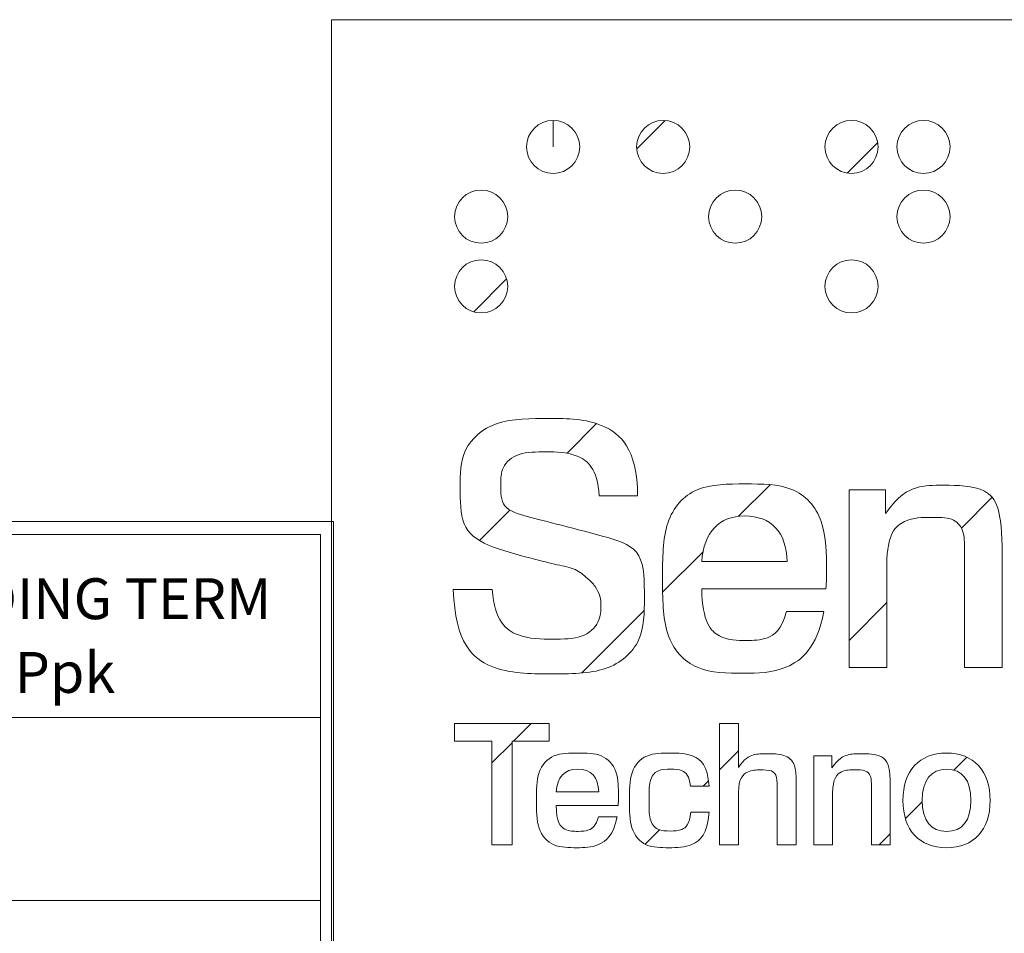
# Paper-space layout 'option2' of a CAD drawing. Units: millimetres. Extents: x -117 to 420, y 0 to 297.
# Drawn here: x 329 to 348, y 30 to 47 of the extents above; entities that cross this region are included whole.
import ezdxf

# ---------------------------------------------------------------- set-up
doc = ezdxf.new("R2010")
doc.units = ezdxf.units.MM
doc.linetypes.add('CENTERX2', pattern=[20.32, 12.7, -2.54, 2.54, -2.54])
doc.layers.add('FRAME1', color=7, linetype='Continuous', lineweight=25)
doc.styles.add('SLDTEXTSTYLE0', font='TXT', dxfattribs={"width": 0.605})

# ---------------------------------------------------------------- blocks, each defined once
blk = doc.blocks.new('SW_NOTE_0_9')
at = {"color": 0, "linetype": 'Continuous', "lineweight": 0, "attachment_point": 2, "style": 'SLDTEXTSTYLE0'}
for s, insert, char_height in [('ONGOING TERM', (9.194, 2.016), 1.56404), ('Ppk', (9.25, -0.806), 1.564)]:
    blk.add_mtext(s, dxfattribs=dict(at, insert=insert, char_height=char_height))
blk = doc.blocks.new('Special Characteristics Table')
at = {"color": 7, "linetype": 'Continuous', "lineweight": 18}
for p, q in [((178.161, 132.061), (330.161, 132.061)), ((330.161, 132.061), (330.161, 68.061)), ((178.661, 131.561), (329.661, 131.561)), ((329.661, 131.561), (329.661, 68.561)), ((329.661, 124.561), (178.661, 124.561)), ((290.161, 117.561), (329.661, 117.561))]:
    blk.add_line(p, q, dxfattribs=at)
at = {"color": 7, "linetype": 'Continuous', "lineweight": 0}
blk.add_blockref('SW_NOTE_0_9', (310.627, 127.874), dxfattribs=at)

psp = doc.layouts.new('option2')

# ---------------------------------------------------------------- hatches: boundary and pattern name
at = {"linetype": 'Continuous'}
h = psp.add_hatch(dxfattribs=at)
h.set_pattern_fill('ANSI31', style=0)
edge = h.paths.add_edge_path(flags=0)
edge.add_spline(control_points=[(338.8739339, 44.6696648), (338.8739339, 44.9506841), (339.1019627, 45.178095), (339.3822096, 45.178095), (339.6627655, 45.178095), (339.8901764, 44.9506841), (339.8901764, 44.6696648)], knot_values=[0, 0, 0, 0, 1, 1, 1, 2, 2, 2, 2], weights=[1, 1, 1, 1, 1, 1, 1], degree=3, periodic=0)
edge.add_spline(control_points=[(339.8901764, 44.6696648), (339.8901764, 44.3891089), (339.6627655, 44.1614663), (339.3822096, 44.1614663), (339.1019627, 44.1614663), (338.8739339, 44.3891089), (338.8739339, 44.6696648)], knot_values=[2, 2, 2, 2, 3, 3, 3, 4, 4, 4, 4], weights=[1, 1, 1, 1, 1, 1, 1], degree=3, periodic=0)
h = psp.add_hatch(dxfattribs=at)
h.set_pattern_fill('ANSI31', style=0)
edge = h.paths.add_edge_path(flags=0)
edge.add_spline(control_points=[(340.9805746, 44.6696648), (340.9805746, 44.9506841), (341.2089125, 45.178095), (341.7694062, 45.178095), (341.9968171, 44.9506841), (341.9968171, 44.6696648)], knot_values=[0, 0, 0, 0, 1, 1, 2, 2, 2, 2], weights=[1, 1, 1, 1, 1, 1], degree=3, periodic=0)
edge.add_spline(control_points=[(341.9968171, 44.6696648), (341.9968171, 44.3891089), (341.7694062, 44.1614663), (341.2089125, 44.1614663), (340.9805746, 44.3891089), (340.9805746, 44.6696648)], knot_values=[2, 2, 2, 2, 3, 3, 4, 4, 4, 4], weights=[1, 1, 1, 1, 1, 1], degree=3, periodic=0)
h = psp.add_hatch(dxfattribs=at)
h.set_pattern_fill('ANSI31', style=0)
edge = h.paths.add_edge_path(flags=0)
edge.add_spline(control_points=[(344.5851611, 44.6696648), (344.5851611, 44.9506841), (344.8116451, 45.178095), (345.0931279, 45.178095), (345.3730658, 45.178095), (345.6009402, 44.9506841), (345.6009402, 44.6696648)], knot_values=[0, 0, 0, 0, 1, 1, 1, 2, 2, 2, 2], weights=[1, 1, 1, 1, 1, 1, 1], degree=3, periodic=0)
edge.add_spline(control_points=[(345.6009402, 44.6696648), (345.6009402, 44.3891089), (345.3730658, 44.1614663), (345.0931279, 44.1614663), (344.8116451, 44.1614663), (344.5851611, 44.3891089), (344.5851611, 44.6696648)], knot_values=[2, 2, 2, 2, 3, 3, 3, 4, 4, 4, 4], weights=[1, 1, 1, 1, 1, 1, 1], degree=3, periodic=0)
h = psp.add_hatch(dxfattribs=at)
h.set_pattern_fill('ANSI31', style=0)
edge = h.paths.add_edge_path(flags=0)
edge.add_spline(control_points=[(345.9624494, 44.6696648), (345.9624494, 44.9506841), (346.1903238, 45.178095), (346.4702616, 45.178095), (346.7505085, 45.178095), (346.9783829, 44.9506841), (346.9783829, 44.6696648)], knot_values=[0, 0, 0, 0, 1, 1, 1, 2, 2, 2, 2], weights=[1, 1, 1, 1, 1, 1, 1], degree=3, periodic=0)
edge.add_spline(control_points=[(346.9783829, 44.6696648), (346.9783829, 44.3891089), (346.7505085, 44.1614663), (346.4702616, 44.1614663), (346.1903238, 44.1614663), (345.9624494, 44.3891089), (345.9624494, 44.6696648)], knot_values=[2, 2, 2, 2, 3, 3, 3, 4, 4, 4, 4], weights=[1, 1, 1, 1, 1, 1, 1], degree=3, periodic=0)
h = psp.add_hatch(dxfattribs=at)
h.set_pattern_fill('ANSI31', style=0)
edge = h.paths.add_edge_path(flags=0)
edge.add_spline(control_points=[(337.4964911, 43.335943), (337.4964911, 43.6166534), (337.7235931, 43.8443733), (338.0044579, 43.8443733), (338.2850138, 43.8443733), (338.5124247, 43.6166534), (338.5124247, 43.335943)], knot_values=[0, 0, 0, 0, 1, 1, 1, 2, 2, 2, 2], weights=[1, 1, 1, 1, 1, 1, 1], degree=3, periodic=0)
edge.add_spline(control_points=[(338.5124247, 43.335943), (338.5124247, 43.0556189), (338.2850138, 42.8280535), (338.0044579, 42.8280535), (337.7235931, 42.8280535), (337.4964911, 43.0556189), (337.4964911, 43.335943)], knot_values=[2, 2, 2, 2, 3, 3, 3, 4, 4, 4, 4], weights=[1, 1, 1, 1, 1, 1, 1], degree=3, periodic=0)
h = psp.add_hatch(dxfattribs=at)
h.set_pattern_fill('ANSI31', style=0)
edge = h.paths.add_edge_path(flags=0)
edge.add_spline(control_points=[(342.3583263, 43.335943), (342.3583263, 43.6166534), (342.5860462, 43.8443733), (342.8666021, 43.8443733), (343.1470034, 43.8443733), (343.3748778, 43.6166534), (343.3748778, 43.335943)], knot_values=[0, 0, 0, 0, 1, 1, 1, 2, 2, 2, 2], weights=[1, 1, 1, 1, 1, 1, 1], degree=3, periodic=0)
edge.add_spline(control_points=[(343.3748778, 43.335943), (343.3748778, 43.0556189), (343.1470034, 42.8280535), (342.8666021, 42.8280535), (342.5860462, 42.8280535), (342.3583263, 43.0556189), (342.3583263, 43.335943)], knot_values=[2, 2, 2, 2, 3, 3, 3, 4, 4, 4, 4], weights=[1, 1, 1, 1, 1, 1, 1], degree=3, periodic=0)
h = psp.add_hatch(dxfattribs=at)
h.set_pattern_fill('ANSI31', style=0)
edge = h.paths.add_edge_path(flags=0)
edge.add_spline(control_points=[(345.9624494, 43.335943), (345.9624494, 43.6166534), (346.1903238, 43.8443733), (346.4702616, 43.8443733), (346.7505085, 43.8443733), (346.9783829, 43.6166534), (346.9783829, 43.335943)], knot_values=[0, 0, 0, 0, 1, 1, 1, 2, 2, 2, 2], weights=[1, 1, 1, 1, 1, 1, 1], degree=3, periodic=0)
edge.add_spline(control_points=[(346.9783829, 43.335943), (346.9783829, 43.0556189), (346.7505085, 42.8280535), (346.4702616, 42.8280535), (346.1903238, 42.8280535), (345.9624494, 43.0556189), (345.9624494, 43.335943)], knot_values=[2, 2, 2, 2, 3, 3, 3, 4, 4, 4, 4], weights=[1, 1, 1, 1, 1, 1, 1], degree=3, periodic=0)
h = psp.add_hatch(dxfattribs=at)
h.set_pattern_fill('ANSI31', style=0)
edge = h.paths.add_edge_path(flags=0)
edge.add_spline(control_points=[(337.4964911, 42.0022213), (337.4964911, 42.2833179), (337.7235931, 42.510497), (338.0044579, 42.510497), (338.2850138, 42.510497), (338.5124247, 42.2833179), (338.5124247, 42.0022213)], knot_values=[0, 0, 0, 0, 1, 1, 1, 2, 2, 2, 2], weights=[1, 1, 1, 1, 1, 1, 1], degree=3, periodic=0)
edge.add_spline(control_points=[(338.5124247, 42.0022213), (338.5124247, 41.7222061), (338.2850138, 41.4942545), (338.0044579, 41.4942545), (337.7235931, 41.4942545), (337.4964911, 41.7222061), (337.4964911, 42.0022213)], knot_values=[2, 2, 2, 2, 3, 3, 3, 4, 4, 4, 4], weights=[1, 1, 1, 1, 1, 1, 1], degree=3, periodic=0)
h = psp.add_hatch(dxfattribs=at)
h.set_pattern_fill('ANSI31', style=0)
edge = h.paths.add_edge_path(flags=0)
edge.add_spline(control_points=[(344.5851611, 42.0022213), (344.5851611, 42.2833179), (344.8116451, 42.510497), (345.0931279, 42.510497), (345.3730658, 42.510497), (345.6009402, 42.2833179), (345.6009402, 42.0022213)], knot_values=[0, 0, 0, 0, 1, 1, 1, 2, 2, 2, 2], weights=[1, 1, 1, 1, 1, 1, 1], degree=3, periodic=0)
edge.add_spline(control_points=[(345.6009402, 42.0022213), (345.6009402, 41.7222061), (345.3730658, 41.4942545), (345.0931279, 41.4942545), (344.8116451, 41.4942545), (344.5851611, 41.7222061), (344.5851611, 42.0022213)], knot_values=[2, 2, 2, 2, 3, 3, 3, 4, 4, 4, 4], weights=[1, 1, 1, 1, 1, 1, 1], degree=3, periodic=0)
h = psp.add_hatch(dxfattribs=at)
h.set_pattern_fill('ANSI31', style=0)
edge = h.paths.add_edge_path(flags=0)
edge.add_spline(control_points=[(340.2631175, 37.9948761), (340.2306744, 38.5177513), (339.8435196, 38.8339946), (339.2369876, 38.8339946), (338.6944148, 38.8339946), (338.378326, 38.543474), (338.378326, 38.2208194), (338.378326, 37.7432101), (338.8689897, 37.6010783), (339.4756763, 37.4459692), (340.4896015, 37.1879691), (341.1284222, 36.9621031), (341.1284222, 36.0388642), (341.1284222, 35.1931799), (340.4570038, 34.5863388), (339.3272104, 34.5863388), (338.1654372, 34.5863388), (337.5134848, 35.1675343), (337.4683734, 36.2004619)], knot_values=[0, 0, 0, 0, 1, 2, 3, 4, 5, 6, 7, 8, 9, 10, 11, 12, 13, 14, 15, 16, 16, 16, 16], weights=[1, 1, 1, 1, 1, 1, 1, 1, 1, 1, 1, 1, 1, 1, 1, 1, 1, 1, 1], degree=3, periodic=0)
edge.add_line((337.4683734, 36.2004619), (338.2167283, 36.2004619))
edge.add_spline(control_points=[(338.2167283, 36.2004619), (338.2619942, 35.5936208), (338.6944148, 35.2512685), (339.3917876, 35.2512685), (339.959697, 35.2512685), (340.2955606, 35.5740005), (340.2955606, 35.9161983), (340.2955606, 36.0583301), (340.1923606, 36.2712188), (340.0437401, 36.406862), (339.8242083, 36.6067735), (339.4756763, 36.6651711), (339.0237898, 36.781194), (338.0622372, 37.03286), (337.6035531, 37.3881895), (337.6035531, 38.1626535), (337.6035531, 38.892315), (338.2297055, 39.473047), (339.3272104, 39.473047), (340.340672, 39.473047), (340.9926245, 38.8985718), (340.9994221, 37.9948761)], knot_values=[0, 0, 0, 0, 1, 2, 3, 4, 5, 6, 7, 8, 9, 10, 11, 12, 13, 14, 15, 16, 17, 18, 19, 19, 19, 19], weights=[1, 1, 1, 1, 1, 1, 1, 1, 1, 1, 1, 1, 1, 1, 1, 1, 1, 1, 1, 1, 1, 1], degree=3, periodic=0)
edge.add_line((340.9994221, 37.9948761), (340.2631175, 37.9948761))
h = psp.add_hatch(dxfattribs=at)
h.set_pattern_fill('ANSI31', style=0)
edge = h.paths.add_edge_path(flags=0)
edge.add_spline(control_points=[(342.2257725, 36.2131302), (342.2385953, 35.5740005), (342.5548386, 35.2254685), (343.0909227, 35.2254685), (343.4780774, 35.2254685), (343.755389, 35.4320231), (343.8459208, 35.7805551)], knot_values=[0, 0, 0, 0, 1, 2, 3, 4, 4, 4, 4], weights=[1, 1, 1, 1, 1, 1, 1], degree=3, periodic=0)
edge.add_line((343.8459208, 35.7805551), (344.562605, 35.7805551))
edge.add_spline(control_points=[(344.562605, 35.7805551), (344.4334505, 35.0771571), (343.832789, 34.5993161), (343.0455023, 34.5993161), (342.0836407, 34.5993161), (341.4767996, 35.2707344), (341.4767996, 36.4196848), (341.4767996, 37.5494782), (342.0771521, 38.2208194), (343.0649682, 38.2208194), (344.0072095, 38.2208194), (344.6138961, 37.5816124), (344.6138961, 36.4649507), (344.6138961, 36.3875506), (344.6080254, 36.303662), (344.6012278, 36.2131302)], knot_values=[0, 0, 0, 0, 1, 2, 3, 4, 5, 6, 7, 8, 9, 10, 11, 12, 13, 13, 13, 13], weights=[1, 1, 1, 1, 1, 1, 1, 1, 1, 1, 1, 1, 1, 1, 1, 1], degree=3, periodic=0)
edge.add_line((344.6012278, 36.2131302), (342.2257725, 36.2131302))
edge = h.paths.add_edge_path(flags=0)
edge.add_spline(control_points=[(343.8587435, 36.7359281), (343.8522549, 37.2976577), (343.555323, 37.6075669), (343.0455023, 37.6075669)], knot_values=[0, 0, 0, 0, 1, 1, 1, 1], weights=[1, 1, 1, 1], degree=3, periodic=0)
edge.add_spline(control_points=[(343.0455023, 37.6075669), (342.5548386, 37.6075669), (342.270575, 37.2976577), (342.2257725, 36.7359281)], knot_values=[0, 0, 0, 0, 1, 1, 1, 1], weights=[1, 1, 1, 1], degree=3, periodic=0)
edge.add_line((342.2257725, 36.7359281), (343.8587435, 36.7359281))
h = psp.add_hatch(dxfattribs=at)
h.set_pattern_fill('ANSI31', style=0)
edge = h.paths.add_edge_path(flags=0)
edge.add_line((347.977322, 36.8715713), (347.977322, 34.7090047))
edge.add_line((347.977322, 34.7090047), (347.2546126, 34.7090047))
edge.add_line((347.2546126, 34.7090047), (347.2546126, 36.7878371))
edge.add_spline(control_points=[(347.2546126, 36.7878371), (347.2546126, 36.8715713), (347.2546126, 36.9231713), (347.2546126, 36.9424827), (347.2546126, 37.3560554), (347.0349262, 37.5816124), (346.6349487, 37.5816124), (346.0988646, 37.5816124), (345.7694896, 37.259035), (345.7694896, 36.6844825)], knot_values=[0, 0, 0, 0, 1, 2, 3, 4, 5, 6, 7, 7, 7, 7], weights=[1, 1, 1, 1, 1, 1, 1, 1, 1, 1], degree=3, periodic=0)
edge.add_line((345.7694896, 36.6844825), (345.7694896, 34.7090047))
edge.add_line((345.7694896, 34.7090047), (345.0464712, 34.7090047))
edge.add_line((345.0464712, 34.7090047), (345.0464712, 38.1110534))
edge.add_line((345.0464712, 38.1110534), (345.7435351, 38.1110534))
edge.add_line((345.7435351, 38.1110534), (345.7435351, 37.6526783))
edge.add_spline(control_points=[(345.7435351, 37.6526783), (345.9826873, 38.0012102), (346.3567103, 38.1949421), (346.7829512, 38.1949421), (347.7386332, 38.1949421), (347.977322, 37.7367215), (347.977322, 36.8715713)], knot_values=[0, 0, 0, 0, 1, 2, 3, 4, 4, 4, 4], weights=[1, 1, 1, 1, 1, 1, 1], degree=3, periodic=0)
h = psp.add_hatch(dxfattribs=at)
h.set_pattern_fill('ANSI31', style=0)
h.paths.add_polyline_path([(337.4957186, 33.6349828), (339.3091352, 33.6349828), (339.3091352, 33.2957204), (338.5961587, 33.2957204), (338.5961587, 31.3142174), (338.2124028, 31.3142174), (338.2124028, 33.2957204), (337.4957186, 33.2957204)], flags=0)
h = psp.add_hatch(dxfattribs=at)
h.set_pattern_fill('ANSI31', style=0)
edge = h.paths.add_edge_path(flags=0)
edge.add_line((342.5693611, 33.6349828), (342.9308702, 33.6349828))
edge.add_line((342.9308702, 33.6349828), (342.9308702, 32.7957871))
edge.add_spline(control_points=[(342.9308702, 32.7957871), (343.0405589, 32.9635645), (343.2213135, 33.0571861), (343.4505783, 33.0571861), (343.8249103, 33.0571861), (344.0314649, 32.8699429), (344.0314649, 32.5214109), (344.0314649, 32.4954564), (344.0345547, 32.4438564), (344.0345547, 32.3697007)], knot_values=[0, 0, 0, 0, 1, 2, 3, 4, 5, 6, 7, 7, 7, 7], weights=[1, 1, 1, 1, 1, 1, 1, 1, 1, 1], degree=3, periodic=0)
edge.add_line((344.0345547, 32.3697007), (344.0345547, 31.3142174))
edge.add_line((344.0345547, 31.3142174), (343.6730455, 31.3142174))
edge.add_line((343.6730455, 31.3142174), (343.6730455, 32.2924551))
edge.add_spline(control_points=[(343.6730455, 32.2924551), (343.6730455, 32.3147018), (343.6730455, 32.3372575), (343.6730455, 32.363212), (343.6730455, 32.62492), (343.5825137, 32.7474314), (343.3467603, 32.7474314), (343.1051362, 32.7474314), (342.9308702, 32.5859882), (342.9308702, 32.3211905)], knot_values=[0, 0, 0, 0, 1, 2, 3, 4, 5, 6, 7, 7, 7, 7], weights=[1, 1, 1, 1, 1, 1, 1, 1, 1, 1], degree=3, periodic=0)
edge.add_line((342.9308702, 32.3211905), (342.9308702, 31.3142174))
edge.add_line((342.9308702, 31.3142174), (342.5693611, 31.3142174))
edge.add_line((342.5693611, 31.3142174), (342.5693611, 33.6349828))
h = psp.add_hatch(dxfattribs=at)
h.set_pattern_fill('ANSI31', style=0)
edge = h.paths.add_edge_path(flags=0)
edge.add_spline(control_points=[(339.4384443, 32.0661256), (339.4449329, 31.7467925), (339.6034408, 31.5722176), (339.8713283, 31.5722176), (340.0647512, 31.5722176), (340.2037932, 31.6757266), (340.2489046, 31.8501471)], knot_values=[0, 0, 0, 0, 1, 2, 3, 4, 4, 4, 4], weights=[1, 1, 1, 1, 1, 1, 1], degree=3, periodic=0)
edge.add_line((340.2489046, 31.8501471), (340.607015, 31.8501471))
edge.add_spline(control_points=[(340.607015, 31.8501471), (340.5422832, 31.4980618), (340.242416, 31.2595276), (339.8484637, 31.2595276), (339.3676873, 31.2595276), (339.0642668, 31.5950823), (339.0642668, 32.1697892), (339.0642668, 32.7344542), (339.364443, 33.0701634), (339.8580421, 33.0701634), (340.32924, 33.0701634), (340.6326605, 32.7505213), (340.6326605, 32.1923449), (340.6326605, 32.1535676), (340.6295707, 32.1113915), (340.6266354, 32.0661256)], knot_values=[0, 0, 0, 0, 1, 2, 3, 4, 5, 6, 7, 8, 9, 10, 11, 12, 13, 13, 13, 13], weights=[1, 1, 1, 1, 1, 1, 1, 1, 1, 1, 1, 1, 1, 1, 1, 1], degree=3, periodic=0)
edge.add_line((340.6266354, 32.0661256), (339.4384443, 32.0661256))
edge = h.paths.add_edge_path(flags=0)
edge.add_spline(control_points=[(340.2547753, 32.3276791), (340.2516855, 32.6085439), (340.103683, 32.763344), (339.8484637, 32.763344)], knot_values=[0, 0, 0, 0, 1, 1, 1, 1], weights=[1, 1, 1, 1], degree=3, periodic=0)
edge.add_spline(control_points=[(339.8484637, 32.763344), (339.6034408, 32.763344), (339.4611545, 32.6085439), (339.4384443, 32.3276791)], knot_values=[0, 0, 0, 0, 1, 1, 1, 1], weights=[1, 1, 1, 1], degree=3, periodic=0)
edge.add_line((339.4384443, 32.3276791), (340.2547753, 32.3276791))
h = psp.add_hatch(dxfattribs=at)
h.set_pattern_fill('ANSI31', style=0)
edge = h.paths.add_edge_path(flags=0)
edge.add_spline(control_points=[(342.0107212, 32.434278), (341.9915643, 32.6375883), (341.8525223, 32.7602542), (341.6430324, 32.7602542), (341.3618586, 32.7602542), (341.2172549, 32.5600337), (341.2172549, 32.1663904), (341.2172549, 31.782171), (341.3651029, 31.5787062), (341.6332994, 31.5787062), (341.849278, 31.5787062), (341.9884745, 31.7047709), (342.0202997, 31.9371256)], knot_values=[0, 0, 0, 0, 1, 2, 3, 4, 5, 6, 7, 8, 9, 10, 10, 10, 10], weights=[1, 1, 1, 1, 1, 1, 1, 1, 1, 1, 1, 1, 1], degree=3, periodic=0)
edge.add_line((342.0202997, 31.9371256), (342.3657418, 31.9371256))
edge.add_spline(control_points=[(342.3657418, 31.9371256), (342.3366974, 31.5176822), (342.0528973, 31.2595276), (341.5982299, 31.2595276), (341.136456, 31.2595276), (340.8424594, 31.6015709), (340.8424594, 32.1599017), (340.8424594, 32.7312099), (341.1427902, 33.0701634), (341.6332994, 33.0701634), (342.0626302, 33.0701634), (342.3430316, 32.8311656), (342.3657418, 32.434278)], knot_values=[0, 0, 0, 0, 1, 2, 3, 4, 5, 6, 7, 8, 9, 10, 10, 10, 10], weights=[1, 1, 1, 1, 1, 1, 1, 1, 1, 1, 1, 1, 1], degree=3, periodic=0)
edge.add_line((342.3657418, 32.434278), (342.0107212, 32.434278))
h = psp.add_hatch(dxfattribs=at)
h.set_pattern_fill('ANSI31', style=0)
edge = h.paths.add_edge_path(flags=0)
edge.add_line((345.8353031, 32.3956552), (345.8353031, 31.3142174))
edge.add_line((345.8353031, 31.3142174), (345.4741029, 31.3142174))
edge.add_line((345.4741029, 31.3142174), (345.4741029, 32.3536336))
edge.add_spline(control_points=[(345.4741029, 32.3536336), (345.4741029, 32.3956552), (345.4741029, 32.4214552), (345.4741029, 32.4311881), (345.4741029, 32.6375883), (345.3641052, 32.7505213), (345.1645027, 32.7505213), (344.8963061, 32.7505213), (344.7319276, 32.589078), (344.7319276, 32.3018791)], knot_values=[0, 0, 0, 0, 1, 2, 3, 4, 5, 6, 7, 7, 7, 7], weights=[1, 1, 1, 1, 1, 1, 1, 1, 1, 1], degree=3, periodic=0)
edge.add_line((344.7319276, 32.3018791), (344.7319276, 31.3142174))
edge.add_line((344.7319276, 31.3142174), (344.3701094, 31.3142174))
edge.add_line((344.3701094, 31.3142174), (344.3701094, 33.015319))
edge.add_line((344.3701094, 33.015319), (344.7189503, 33.015319))
edge.add_line((344.7189503, 33.015319), (344.7189503, 32.7862087))
edge.add_spline(control_points=[(344.7189503, 32.7862087), (344.838372, 32.9603202), (345.0254607, 33.0571861), (345.2383494, 33.0571861), (345.7166539, 33.0571861), (345.8353031, 32.8279213), (345.8353031, 32.3956552)], knot_values=[0, 0, 0, 0, 1, 2, 3, 4, 4, 4, 4], weights=[1, 1, 1, 1, 1, 1, 1], degree=3, periodic=0)
h = psp.add_hatch(dxfattribs=at)
h.set_pattern_fill('ANSI31', style=0)
edge = h.paths.add_edge_path(flags=0)
edge.add_spline(control_points=[(347.7463581, 32.1631461), (347.7463581, 31.5950823), (347.4296513, 31.2595276), (346.913651, 31.2595276), (346.3939429, 31.2595276), (346.0775451, 31.5919924), (346.0775451, 32.1631461)], knot_values=[0, 0, 0, 0, 1, 1, 1, 2, 2, 2, 2], weights=[1, 1, 1, 1, 1, 1, 1], degree=3, periodic=0)
edge.add_spline(control_points=[(346.0775451, 32.1631461), (346.0775451, 32.7344542), (346.3905441, 33.0701634), (346.9102522, 33.0701634), (347.4296513, 33.0701634), (347.7463581, 32.7312099), (347.7463581, 32.1631461)], knot_values=[2, 2, 2, 2, 3, 3, 3, 4, 4, 4, 4], weights=[1, 1, 1, 1, 1, 1, 1], degree=3, periodic=0)
edge = h.paths.add_edge_path(flags=0)
edge.add_spline(control_points=[(347.3783603, 32.1631461), (347.3783603, 32.5538541), (347.2105829, 32.7602542), (346.913651, 32.7602542), (346.6136293, 32.7602542), (346.4455429, 32.5504553), (346.4455429, 32.1631461)], knot_values=[2, 2, 2, 2, 3, 3, 3, 4, 4, 4, 4], weights=[1, 1, 1, 1, 1, 1, 1], degree=3, periodic=0)
edge.add_spline(control_points=[(346.4455429, 32.1631461), (346.4455429, 31.7755279), (346.6136293, 31.5694367), (346.913651, 31.5694367), (347.2105829, 31.5694367), (347.3783603, 31.7755279), (347.3783603, 32.1631461)], knot_values=[0, 0, 0, 0, 1, 1, 1, 2, 2, 2, 2], weights=[1, 1, 1, 1, 1, 1, 1], degree=3, periodic=0)

# ---------------------------------------------------------------- linework, layer by layer
at = {"color": 7, "linetype": 'Continuous', "lineweight": 18}
for p, q in [((414.6873882, 47.1057157), (335.1391566, 47.1057157)), ((335.1391566, 47.1057157), (335.1391566, 28.7332546)), ((345.0464712, 34.7090047), (345.0464712, 38.1110534)), ((345.0464712, 38.1110534), (345.7435351, 38.1110534)), ((345.7435351, 38.1110534), (345.7435351, 37.6526783)), ((340.9994221, 37.9948761), (340.2631175, 37.9948761)), ((347.2546126, 34.7090047), (347.2546126, 36.7878371)), ((347.977322, 36.8715713), (347.977322, 34.7090047)), ((342.2257725, 36.7359281), (343.8587435, 36.7359281)), ((345.7694896, 36.6844825), (345.7694896, 34.7090047)), ((337.4683734, 36.2004619), (338.2167283, 36.2004619)), ((344.6012278, 36.2131302), (342.2257725, 36.2131302)), ((343.8459208, 35.7805551), (344.562605, 35.7805551)), ((345.7694896, 34.7090047), (345.0464712, 34.7090047)), ((347.977322, 34.7090047), (347.2546126, 34.7090047)), ((337.4957186, 33.2957204), (337.4957186, 33.6349828)), ((337.4957186, 33.6349828), (339.3091352, 33.6349828)), ((339.3091352, 33.6349828), (339.3091352, 33.2957204)), ((342.5693611, 31.3142174), (342.5693611, 33.6349828)), ((342.5693611, 33.6349828), (342.9308702, 33.6349828)), ((342.9308702, 33.6349828), (342.9308702, 32.7957871)), ((338.2124028, 33.2957204), (337.4957186, 33.2957204)), ((338.2124028, 31.3142174), (338.2124028, 33.2957204)), ((339.3091352, 33.2957204), (338.5961587, 33.2957204)), ((338.5961587, 33.2957204), (338.5961587, 31.3142174)), ((344.3701094, 31.3142174), (344.3701094, 33.015319)), ((344.3701094, 33.015319), (344.7189503, 33.015319)), ((344.7189503, 33.015319), (344.7189503, 32.7862087)), ((342.3657418, 32.434278), (342.0107212, 32.434278)), ((339.4384443, 32.3276791), (340.2547753, 32.3276791)), ((342.9308702, 32.3211905), (342.9308702, 31.3142174)), ((343.6730455, 31.3142174), (343.6730455, 32.2924551)), ((344.0345547, 32.3697007), (344.0345547, 31.3142174)), ((344.7319276, 32.3018791), (344.7319276, 31.3142174)), ((345.4741029, 31.3142174), (345.4741029, 32.3536336)), ((345.8353031, 32.3956552), (345.8353031, 31.3142174)), ((340.6266354, 32.0661256), (339.4384443, 32.0661256)), ((340.2489046, 31.8501471), (340.607015, 31.8501471)), ((342.0202997, 31.9371256), (342.3657418, 31.9371256)), ((338.5961587, 31.3142174), (338.2124028, 31.3142174)), ((342.9308702, 31.3142174), (342.5693611, 31.3142174)), ((344.0345547, 31.3142174), (343.6730455, 31.3142174)), ((344.7319276, 31.3142174), (344.3701094, 31.3142174)), ((345.8353031, 31.3142174), (345.4741029, 31.3142174))]:
    psp.add_line(p, q, dxfattribs=at)
at = {"color": 7, "linetype": 'CENTERX2', "lineweight": 18}
psp.add_line((339.3822096, 44.6696648), (339.3822096, 45.178095), dxfattribs=at)
at = {"color": 7, "linetype": 'Continuous', "lineweight": 0}
for points, knots in [([(338.8739339, 44.6696648), (338.8739339, 44.9506841), (339.1019627, 45.178095), (339.3822096, 45.178095), (339.6627655, 45.178095), (339.8901764, 44.9506841), (339.8901764, 44.6696648)], [0, 0, 0, 0, 1, 1, 1, 2, 2, 2, 2]), ([(340.9805746, 44.6696648), (340.9805746, 44.9506841), (341.2089125, 45.178095), (341.7694062, 45.178095), (341.9968171, 44.9506841), (341.9968171, 44.6696648)], [0, 0, 0, 0, 1, 1, 2, 2, 2, 2]), ([(344.5851611, 44.6696648), (344.5851611, 44.9506841), (344.8116451, 45.178095), (345.0931279, 45.178095), (345.3730658, 45.178095), (345.6009402, 44.9506841), (345.6009402, 44.6696648)], [0, 0, 0, 0, 1, 1, 1, 2, 2, 2, 2]), ([(345.9624494, 44.6696648), (345.9624494, 44.9506841), (346.1903238, 45.178095), (346.4702616, 45.178095), (346.7505085, 45.178095), (346.9783829, 44.9506841), (346.9783829, 44.6696648)], [0, 0, 0, 0, 1, 1, 1, 2, 2, 2, 2]), ([(339.8901764, 44.6696648), (339.8901764, 44.3891089), (339.6627655, 44.1614663), (339.3822096, 44.1614663), (339.1019627, 44.1614663), (338.8739339, 44.3891089), (338.8739339, 44.6696648)], [2, 2, 2, 2, 3, 3, 3, 4, 4, 4, 4]), ([(341.9968171, 44.6696648), (341.9968171, 44.3891089), (341.7694062, 44.1614663), (341.2089125, 44.1614663), (340.9805746, 44.3891089), (340.9805746, 44.6696648)], [2, 2, 2, 2, 3, 3, 4, 4, 4, 4]), ([(345.6009402, 44.6696648), (345.6009402, 44.3891089), (345.3730658, 44.1614663), (345.0931279, 44.1614663), (344.8116451, 44.1614663), (344.5851611, 44.3891089), (344.5851611, 44.6696648)], [2, 2, 2, 2, 3, 3, 3, 4, 4, 4, 4]), ([(346.9783829, 44.6696648), (346.9783829, 44.3891089), (346.7505085, 44.1614663), (346.4702616, 44.1614663), (346.1903238, 44.1614663), (345.9624494, 44.3891089), (345.9624494, 44.6696648)], [2, 2, 2, 2, 3, 3, 3, 4, 4, 4, 4]), ([(337.4964911, 43.335943), (337.4964911, 43.6166534), (337.7235931, 43.8443733), (338.0044579, 43.8443733), (338.2850138, 43.8443733), (338.5124247, 43.6166534), (338.5124247, 43.335943)], [0, 0, 0, 0, 1, 1, 1, 2, 2, 2, 2]), ([(342.3583263, 43.335943), (342.3583263, 43.6166534), (342.5860462, 43.8443733), (342.8666021, 43.8443733), (343.1470034, 43.8443733), (343.3748778, 43.6166534), (343.3748778, 43.335943)], [0, 0, 0, 0, 1, 1, 1, 2, 2, 2, 2]), ([(345.9624494, 43.335943), (345.9624494, 43.6166534), (346.1903238, 43.8443733), (346.4702616, 43.8443733), (346.7505085, 43.8443733), (346.9783829, 43.6166534), (346.9783829, 43.335943)], [0, 0, 0, 0, 1, 1, 1, 2, 2, 2, 2]), ([(338.5124247, 43.335943), (338.5124247, 43.0556189), (338.2850138, 42.8280535), (338.0044579, 42.8280535), (337.7235931, 42.8280535), (337.4964911, 43.0556189), (337.4964911, 43.335943)], [2, 2, 2, 2, 3, 3, 3, 4, 4, 4, 4]), ([(343.3748778, 43.335943), (343.3748778, 43.0556189), (343.1470034, 42.8280535), (342.8666021, 42.8280535), (342.5860462, 42.8280535), (342.3583263, 43.0556189), (342.3583263, 43.335943)], [2, 2, 2, 2, 3, 3, 3, 4, 4, 4, 4]), ([(346.9783829, 43.335943), (346.9783829, 43.0556189), (346.7505085, 42.8280535), (346.4702616, 42.8280535), (346.1903238, 42.8280535), (345.9624494, 43.0556189), (345.9624494, 43.335943)], [2, 2, 2, 2, 3, 3, 3, 4, 4, 4, 4]), ([(337.4964911, 42.0022213), (337.4964911, 42.2833179), (337.7235931, 42.510497), (338.0044579, 42.510497), (338.2850138, 42.510497), (338.5124247, 42.2833179), (338.5124247, 42.0022213)], [0, 0, 0, 0, 1, 1, 1, 2, 2, 2, 2]), ([(344.5851611, 42.0022213), (344.5851611, 42.2833179), (344.8116451, 42.510497), (345.0931279, 42.510497), (345.3730658, 42.510497), (345.6009402, 42.2833179), (345.6009402, 42.0022213)], [0, 0, 0, 0, 1, 1, 1, 2, 2, 2, 2]), ([(338.5124247, 42.0022213), (338.5124247, 41.7222061), (338.2850138, 41.4942545), (338.0044579, 41.4942545), (337.7235931, 41.4942545), (337.4964911, 41.7222061), (337.4964911, 42.0022213)], [2, 2, 2, 2, 3, 3, 3, 4, 4, 4, 4]), ([(345.6009402, 42.0022213), (345.6009402, 41.7222061), (345.3730658, 41.4942545), (345.0931279, 41.4942545), (344.8116451, 41.4942545), (344.5851611, 41.7222061), (344.5851611, 42.0022213)], [2, 2, 2, 2, 3, 3, 3, 4, 4, 4, 4]), ([(346.0775451, 32.1631461), (346.0775451, 32.7344542), (346.3905441, 33.0701634), (346.9102522, 33.0701634), (347.4296513, 33.0701634), (347.7463581, 32.7312099), (347.7463581, 32.1631461)], [2, 2, 2, 2, 3, 3, 3, 4, 4, 4, 4]), ([(347.3783603, 32.1631461), (347.3783603, 32.5538541), (347.2105829, 32.7602542), (346.913651, 32.7602542), (346.6136293, 32.7602542), (346.4455429, 32.5504553), (346.4455429, 32.1631461)], [2, 2, 2, 2, 3, 3, 3, 4, 4, 4, 4]), ([(347.7463581, 32.1631461), (347.7463581, 31.5950823), (347.4296513, 31.2595276), (346.913651, 31.2595276), (346.3939429, 31.2595276), (346.0775451, 31.5919924), (346.0775451, 32.1631461)], [0, 0, 0, 0, 1, 1, 1, 2, 2, 2, 2]), ([(346.4455429, 32.1631461), (346.4455429, 31.7755279), (346.6136293, 31.5694367), (346.913651, 31.5694367), (347.2105829, 31.5694367), (347.3783603, 31.7755279), (347.3783603, 32.1631461)], [0, 0, 0, 0, 1, 1, 1, 2, 2, 2, 2])]:
    psp.add_open_spline(points, degree=3, knots=knots, dxfattribs=at)
for points in [[(338.2167283, 36.2004619), (338.2619942, 35.5936208), (338.6944148, 35.2512685), (339.3917876, 35.2512685), (339.959697, 35.2512685), (340.2955606, 35.5740005), (340.2955606, 35.9161983), (340.2955606, 36.0583301), (340.1923606, 36.2712188), (340.0437401, 36.406862), (339.8242083, 36.6067735), (339.4756763, 36.6651711), (339.0237898, 36.781194), (338.0622372, 37.03286), (337.6035531, 37.3881895), (337.6035531, 38.1626535), (337.6035531, 38.892315), (338.2297055, 39.473047), (339.3272104, 39.473047), (340.340672, 39.473047), (340.9926245, 38.8985718), (340.9994221, 37.9948761)], [(340.2631175, 37.9948761), (340.2306744, 38.5177513), (339.8435196, 38.8339946), (339.2369876, 38.8339946), (338.6944148, 38.8339946), (338.378326, 38.543474), (338.378326, 38.2208194), (338.378326, 37.7432101), (338.8689897, 37.6010783), (339.4756763, 37.4459692), (340.4896015, 37.1879691), (341.1284222, 36.9621031), (341.1284222, 36.0388642), (341.1284222, 35.1931799), (340.4570038, 34.5863388), (339.3272104, 34.5863388), (338.1654372, 34.5863388), (337.5134848, 35.1675343), (337.4683734, 36.2004619)], [(344.562605, 35.7805551), (344.4334505, 35.0771571), (343.832789, 34.5993161), (343.0455023, 34.5993161), (342.0836407, 34.5993161), (341.4767996, 35.2707344), (341.4767996, 36.4196848), (341.4767996, 37.5494782), (342.0771521, 38.2208194), (343.0649682, 38.2208194), (344.0072095, 38.2208194), (344.6138961, 37.5816124), (344.6138961, 36.4649507), (344.6138961, 36.3875506), (344.6080254, 36.303662), (344.6012278, 36.2131302)], [(345.7435351, 37.6526783), (345.9826873, 38.0012102), (346.3567103, 38.1949421), (346.7829512, 38.1949421), (347.7386332, 38.1949421), (347.977322, 37.7367215), (347.977322, 36.8715713)], [(343.0455023, 37.6075669), (342.5548386, 37.6075669), (342.270575, 37.2976577), (342.2257725, 36.7359281)], [(343.8587435, 36.7359281), (343.8522549, 37.2976577), (343.555323, 37.6075669), (343.0455023, 37.6075669)], [(347.2546126, 36.7878371), (347.2546126, 36.8715713), (347.2546126, 36.9231713), (347.2546126, 36.9424827), (347.2546126, 37.3560554), (347.0349262, 37.5816124), (346.6349487, 37.5816124), (346.0988646, 37.5816124), (345.7694896, 37.259035), (345.7694896, 36.6844825)], [(342.2257725, 36.2131302), (342.2385953, 35.5740005), (342.5548386, 35.2254685), (343.0909227, 35.2254685), (343.4780774, 35.2254685), (343.755389, 35.4320231), (343.8459208, 35.7805551)], [(340.607015, 31.8501471), (340.5422832, 31.4980618), (340.242416, 31.2595276), (339.8484637, 31.2595276), (339.3676873, 31.2595276), (339.0642668, 31.5950823), (339.0642668, 32.1697892), (339.0642668, 32.7344542), (339.364443, 33.0701634), (339.8580421, 33.0701634), (340.32924, 33.0701634), (340.6326605, 32.7505213), (340.6326605, 32.1923449), (340.6326605, 32.1535676), (340.6295707, 32.1113915), (340.6266354, 32.0661256)], [(342.3657418, 31.9371256), (342.3366974, 31.5176822), (342.0528973, 31.2595276), (341.5982299, 31.2595276), (341.136456, 31.2595276), (340.8424594, 31.6015709), (340.8424594, 32.1599017), (340.8424594, 32.7312099), (341.1427902, 33.0701634), (341.6332994, 33.0701634), (342.0626302, 33.0701634), (342.3430316, 32.8311656), (342.3657418, 32.434278)], [(342.9308702, 32.7957871), (343.0405589, 32.9635645), (343.2213135, 33.0571861), (343.4505783, 33.0571861), (343.8249103, 33.0571861), (344.0314649, 32.8699429), (344.0314649, 32.5214109), (344.0314649, 32.4954564), (344.0345547, 32.4438564), (344.0345547, 32.3697007)], [(344.7189503, 32.7862087), (344.838372, 32.9603202), (345.0254607, 33.0571861), (345.2383494, 33.0571861), (345.7166539, 33.0571861), (345.8353031, 32.8279213), (345.8353031, 32.3956552)], [(339.8484637, 32.763344), (339.6034408, 32.763344), (339.4611545, 32.6085439), (339.4384443, 32.3276791)], [(340.2547753, 32.3276791), (340.2516855, 32.6085439), (340.103683, 32.763344), (339.8484637, 32.763344)], [(342.0107212, 32.434278), (341.9915643, 32.6375883), (341.8525223, 32.7602542), (341.6430324, 32.7602542), (341.3618586, 32.7602542), (341.2172549, 32.5600337), (341.2172549, 32.1663904), (341.2172549, 31.782171), (341.3651029, 31.5787062), (341.6332994, 31.5787062), (341.849278, 31.5787062), (341.9884745, 31.7047709), (342.0202997, 31.9371256)], [(343.6730455, 32.2924551), (343.6730455, 32.3147018), (343.6730455, 32.3372575), (343.6730455, 32.363212), (343.6730455, 32.62492), (343.5825137, 32.7474314), (343.3467603, 32.7474314), (343.1051362, 32.7474314), (342.9308702, 32.5859882), (342.9308702, 32.3211905)], [(345.4741029, 32.3536336), (345.4741029, 32.3956552), (345.4741029, 32.4214552), (345.4741029, 32.4311881), (345.4741029, 32.6375883), (345.3641052, 32.7505213), (345.1645027, 32.7505213), (344.8963061, 32.7505213), (344.7319276, 32.589078), (344.7319276, 32.3018791)], [(339.4384443, 32.0661256), (339.4449329, 31.7467925), (339.6034408, 31.5722176), (339.8713283, 31.5722176), (340.0647512, 31.5722176), (340.2037932, 31.6757266), (340.2489046, 31.8501471)]]:
    psp.add_open_spline(points, degree=3, dxfattribs=at)

# ---------------------------------------------------------------- block references
at = {"layer": 'FRAME1', "xscale": 0.5, "yscale": 0.5, "zscale": 0.5}
psp.add_blockref('Special Characteristics Table', (170.1007937, -28.529835), dxfattribs=at)

doc.saveas('drawing.dxf')
